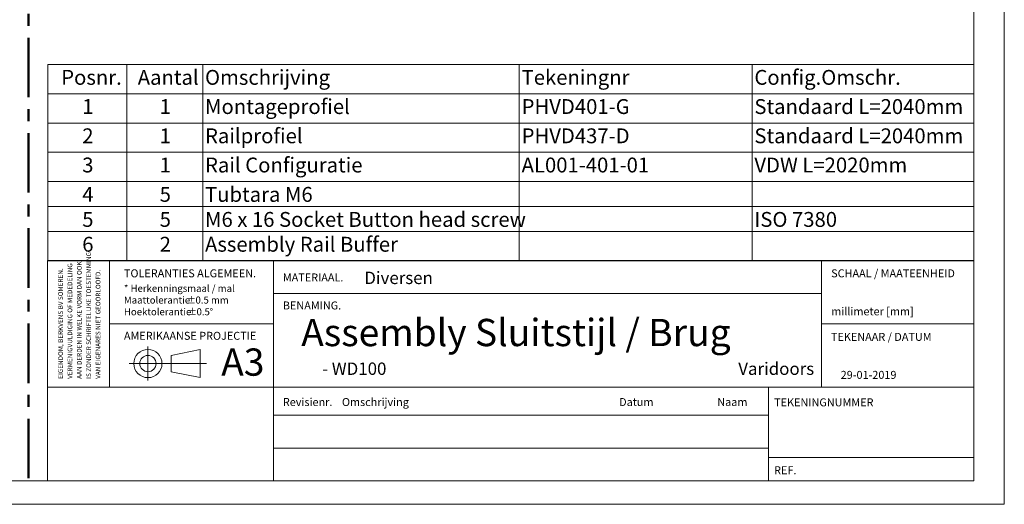
# Paper-space layout 'Sheet3' of a CAD drawing. Units: millimetres. Extents: x 0 to 420, y 0 to 297.
# Drawn here: x 210 to 420, y 0 to 103 of the extents above; entities that cross this region are included whole.
import ezdxf

# ---------------------------------------------------------------- set-up
doc = ezdxf.new("R2010")
doc.units = ezdxf.units.MM
doc.linetypes.add('CENTERX2', pattern=[20.32, 12.7, -2.54, 2.54, -2.54])
doc.styles.add('SLDTEXTSTYLE0', font='TXT', dxfattribs={"width": 0.7})
doc.styles.add('SLDTEXTSTYLE1', font='TXT', dxfattribs={"width": 0.605})

# ---------------------------------------------------------------- blocks, each defined once
blk = doc.blocks.new('SW_NOTE_19')
at = {"color": 0, "linetype": 'Continuous', "lineweight": 0, "char_height": 1.5, "attachment_point": 1, "style": 'SLDTEXTSTYLE0'}
for s, insert in [('* Herkenningsmaal / mal', (0, 1.93)), ('Maattolerantie', (0, -0.57)), ('%%p', (13.34, -0.57)), ('0.5 mm', (15.28, -0.57)), ('Hoektolerantie', (0, -3.07)), ('%%p', (13.55, -3.07)), ('0.5', (15.5, -3.07)), ('%%d', (18.28, -3.07))]:
    blk.add_mtext(s, dxfattribs=dict(at, insert=insert))
blk = doc.blocks.new('SW_NOTE_20')
at = {"color": 0, "linetype": 'Continuous', "lineweight": 0, "char_height": 1, "attachment_point": 1, "rotation": 90, "style": 'SLDTEXTSTYLE1'}
for s, insert in [('IS ZONDER SCHRIFTELIJKE TOESTEMMING', (4.71, 0)), ('EIGENDOM, BERKVENS BV SOMEREN.', (-1.29, 0)), ('VERMENIGVULDIGING OF MEDEDELING', (0.71, 0)), ('AAN DERDEN IN WELKE VORM DAN OOK', (2.71, 0)), ('VAN EIGENARES NIET GEOORLOOFD.', (6.71, 0))]:
    blk.add_mtext(s, dxfattribs=dict(at, insert=insert))
blk = doc.blocks.new('SW_TABLEANNOTATION_2')
at = {"color": 0, "linetype": 'Continuous', "lineweight": 0}
for p, q in [((0, 0), (0, -41.84)), ((197.67, 0), (0, 0)), ((16.84, 0), (16.84, -6.23)), ((33.06, 0), (33.06, -6.23)), ((100.65, 0), (100.65, -6.23)), ((150.34, 0), (150.34, -6.23)), ((197.67, -41.84), (197.67, 0)), ((0, -6.23), (197.67, -6.23)), ((16.84, -6.23), (16.84, -41.84)), ((33.06, -6.23), (33.06, -41.84)), ((100.65, -6.23), (100.65, -41.84)), ((150.34, -6.23), (150.34, -41.84)), ((0, -12.47), (197.67, -12.47)), ((0, -18.7), (197.67, -18.7)), ((0, -24.93), (197.67, -24.93)), ((0, -30.29), (197.67, -30.29)), ((0, -35.61), (197.67, -35.61)), ((0, -41.84), (197.67, -41.84))]:
    blk.add_line(p, q, dxfattribs=at)
at = {"color": 0, "linetype": 'Continuous', "lineweight": 0, "attachment_point": 1, "style": 'SLDTEXTSTYLE0'}
for s, insert, char_height in [('Posnr.', (2.86, -1.14), 3.175), ('Aantal', (19.19, -1.14), 3.175), ('Omschrijving', (33.56, -1.14), 3.175), ('Tekeningnr', (101.15, -1.14), 3.175), ('Config.Omschr.', (150.84, -1.14), 3.175), ('1', (7.35, -7.37), 3.17), ('1', (23.88, -7.37), 3.17), ('Montageprofiel', (33.56, -7.37), 3.175), ('PHVD401-G', (101.15, -7.37), 3.175), ('Standaard L=2040mm', (150.84, -7.37), 3.175), ('2', (7.35, -13.61), 3.17), ('1', (23.88, -13.61), 3.17), ('Railprofiel', (33.56, -13.61), 3.175), ('PHVD437-D', (101.15, -13.61), 3.175), ('Standaard L=2040mm', (150.84, -13.61), 3.175), ('3', (7.35, -19.84), 3.17), ('1', (23.88, -19.84), 3.17), ('Rail Configuratie', (33.56, -19.84), 3.175), ('AL001-401-01', (101.15, -19.84), 3.175), ('VDW L=2020mm', (150.84, -19.84), 3.175), ('4', (7.35, -26.11), 3.17), ('5', (23.88, -26.11), 3.17), ('Tubtara M6', (33.56, -26.11), 3.175), ('5', (7.35, -31.45), 3.17), ('5', (23.88, -31.45), 3.17), ('M6 x 16 Socket Button head screw', (33.56, -31.45), 3.175), ('ISO 7380', (150.84, -31.45), 3.175), ('6', (7.35, -36.75), 3.17), ('2', (23.88, -36.75), 3.17), ('Assembly Rail Buffer', (33.56, -36.75), 3.175)]:
    blk.add_mtext(s, dxfattribs=dict(at, insert=insert, char_height=char_height))

psp = doc.layouts.new('Sheet3')

# ---------------------------------------------------------------- linework, layer by layer
at = {"color": 7, "linetype": 'Continuous', "lineweight": 18}
for p, q in [((420.0003, 296.9972), (420.0003, 0.0005)), ((413.5003, 291.9972), (413.5003, 5.0005)), ((413.5003, 52.0005), (215.7155, 52.0005)), ((215.7155, 5.0005), (215.7155, 52.0005)), ((229.0027, 52.0005), (229.0027, 25.0005)), ((264.0027, 52.0005), (264.0027, 5.0005)), ((381.0003, 52.0005), (381.0003, 25.0005)), ((381.0003, 45.0005), (264.0027, 45.0005)), ((264.0027, 38.5005), (229.0027, 38.5005)), ((413.5003, 38.5005), (381.0003, 38.5005)), ((248.3001, 33.0375), (242.1544, 31.7694)), ((242.1544, 31.7694), (242.1544, 28.2932)), ((248.3001, 33.0375), (248.3001, 27.025)), ((237.1691, 30.0313), (233.1418, 30.0313)), ((248.3001, 27.025), (242.1544, 28.2932)), ((413.5003, 25.0005), (215.7155, 25.0005)), ((369.6793, 25.0005), (369.6793, 5.0005)), ((369.6793, 19.0005), (264.0027, 19.0005)), ((369.6793, 12.0005), (264.0027, 12.0005)), ((413.5003, 10.0005), (369.6793, 10.0005)), ((413.5003, 5.0005), (6.0928, 5.0005)), ((420.0003, 0.0005), (-0.0072, 0.0005))]:
    psp.add_line(p, q, dxfattribs=at)
at = {"color": 242, "linetype": 'CENTERX2', "lineweight": 50, "true_color": 0xdf2042}
psp.add_line((211.7048, 5.5539), (211.7048, 289.5708), dxfattribs=at)
at = {"color": 7, "linetype": 'CENTERX2', "lineweight": 18}
for p, q in [((237.1691, 26.4282), (237.1691, 33.6344)), ((237.1691, 30.0313), (248.3001, 30.0313)), ((248.3001, 30.0313), (249.6471, 30.0313))]:
    psp.add_line(p, q, dxfattribs=at)
at = {"color": 7, "linetype": 'Continuous', "lineweight": 18}
for radius in [3.0062, 1.7381]:
    psp.add_circle((237.1691, 30.0313), radius, dxfattribs=at)

# ---------------------------------------------------------------- block references
at = {"color": 7, "linetype": 'Continuous', "lineweight": 0}
for name, p in [('SW_TABLEANNOTATION_2', (215.8022, 93.8155)), ('SW_NOTE_20', (219.3114, 26.7687)), ('SW_NOTE_19', (232.0497, 44.8956))]:
    psp.add_blockref(name, p, dxfattribs=at)

# ---------------------------------------------------------------- texts
at = {"color": 7, "linetype": 'Continuous', "lineweight": 0, "style": 'SLDTEXTSTYLE0'}
for s, insert, char_height, attachment_point in [('TOLERANTIES ALGEMEEN.', (232.0497, 50.1276), 1.7, 1), ('MATERIAAL.', (265.9783, 49.2436), 1.7, 1), ('Diversen', (283.3637, 49.6351), 2.64583, 1), ('SCHAAL / MAATEENHEID', (383.0387, 50.1276), 1.7, 1), ('BENAMING.', (265.9783, 43.271), 1.7, 1), ('millimeter [mm]', (383.0387, 42.0158), 1.7, 1), ('Assembly Sluitstijl / Brug', (269.9002, 39.5588), 5.820833, 1), ('AMERIKAANSE PROJECTIE', (232.0497, 36.8001), 1.7, 1), ('TEKENAAR / DATUM', (382.9889, 36.5724), 1.7, 1), ('A3', (252.8126, 33.252), 5.82083, 1), ('- WD100', (274.3651, 30.2528), 2.64583, 1), ('Varidoors', (379.4057, 30.2528), 2.64583, 3), ('29-01-2019', (385.0691, 28.4605), 1.7, 1), ('Revisienr.', (265.9783, 22.6675), 1.7, 1), ('Omschrijving', (278.5956, 22.6675), 1.7, 1), ('Datum', (337.774, 22.6675), 1.7, 1), ('Naam', (358.7226, 22.6675), 1.7, 1), ('TEKENINGNUMMER', (370.8607, 22.5981), 1.7, 1), ('REF.', (370.8607, 8.1143), 1.7, 1)]:
    psp.add_mtext(s, dxfattribs=dict(at, insert=insert, char_height=char_height, attachment_point=attachment_point))

doc.saveas('drawing.dxf')
